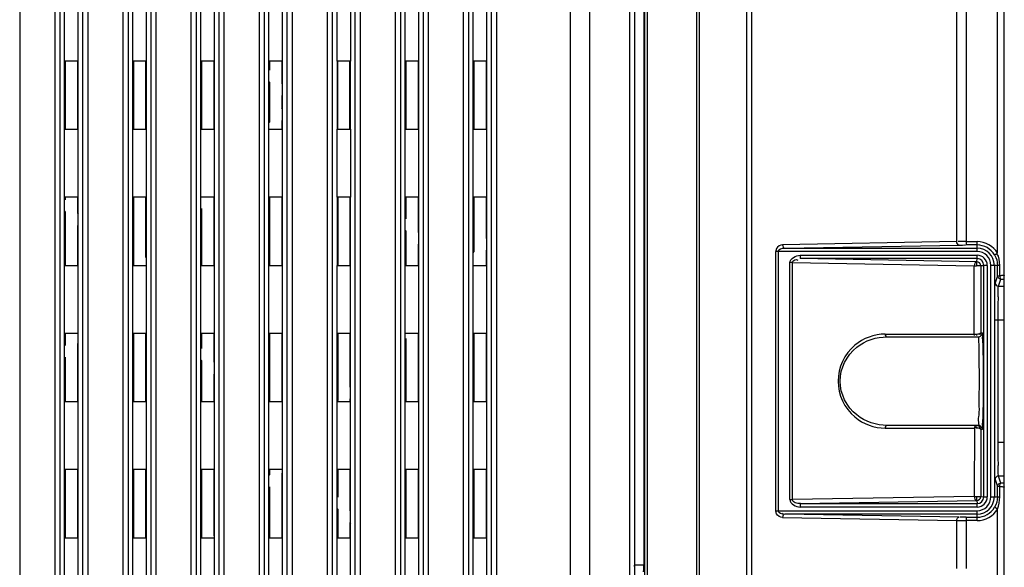
# Model space of a CAD drawing. Units: millimetres. Extents: x 612 to 10116, y 429 to 3789.
# Drawn here: x 2151 to 2296, y 2491 to 2571 of the extents above; entities that cross this region are included whole.
import ezdxf

# ---------------------------------------------------------------- set-up
doc = ezdxf.new("R2010")
doc.units = ezdxf.units.MM
doc.header["$LTSCALE"] = 326.7
for name, color, linetype in [('HOUGAI-01_MIDXF_CONTINUOUS_LINE', 7, 'CONTINUOUS'), ('JIANNIU-34P_DXF_CONTINUOUS_LINE', 7, 'CONTINUOUS'), ('M3X6组_9_DXF_CONTINUOUS_LINE', 7, 'CONTINUOUS'), ('MOZI-TISHOU_DXF_CONTINUOUS_LINE', 7, 'CONTINUOUS'), ('XIANGTI-01_3DXF_CONTINUOUS_LINE', 7, 'CONTINUOUS')]:
    doc.layers.add(name, color=color, linetype=linetype)

msp = doc.modelspace()

# ---------------------------------------------------------------- linework, layer by layer
at = {"layer": 'HOUGAI-01_MIDXF_CONTINUOUS_LINE', "color": 7, "linetype": 'Continuous'}
for p, q in [((2232.165357, 2423.755472), (2232.165357, 2862.000148)), ((2234.973554, 2861.128949), (2234.973554, 2424.626671)), ((2240.910911, 2424.770613), (2240.910911, 2860.985007)), ((2241.559734, 2860.924835), (2241.559734, 2424.830785)), ((2241.626718, 2490.87781), (2241.626718, 2794.87781)), ((2151.28574, 2613.978313), (2151.28574, 2412.0003)), ((2156.485455, 2412.0003), (2156.485455, 2613.978312)), ((2157.199668, 2613.978312), (2157.199668, 2412.99273)), ((2157.885598, 2412.985312), (2157.885598, 2613.978312)), ((2159.885598, 2412.985312), (2159.885598, 2613.978312)), ((2160.571528, 2412.99273), (2160.571528, 2613.978312)), ((2161.28574, 2613.978312), (2161.28574, 2412.0003)), ((2166.485455, 2412.0003), (2166.485455, 2613.978312)), ((2167.199668, 2613.978312), (2167.199668, 2412.99273)), ((2167.885598, 2412.985312), (2167.885598, 2613.978312)), ((2169.885598, 2412.985312), (2169.885598, 2613.978312)), ((2170.571528, 2412.99273), (2170.571528, 2613.978312)), ((2171.28574, 2613.978313), (2171.28574, 2412.0003)), ((2176.485455, 2412.0003), (2176.485455, 2613.978312)), ((2177.199668, 2613.978312), (2177.199668, 2412.99273)), ((2180.571528, 2412.99273), (2180.571528, 2613.978312)), ((2181.28574, 2613.978313), (2181.28574, 2412.0003)), ((2186.485455, 2412.0003), (2186.485455, 2613.978312)), ((2187.199668, 2613.978312), (2187.199668, 2412.99273)), ((2187.885598, 2412.985312), (2187.885598, 2613.978312)), ((2189.885598, 2412.985312), (2189.885598, 2613.978312)), ((2190.571528, 2412.99273), (2190.571528, 2613.978312)), ((2191.28574, 2613.978313), (2191.28574, 2412.0003)), ((2196.485455, 2412.0003), (2196.485455, 2613.978312)), ((2197.199668, 2613.978312), (2197.199668, 2412.99273)), ((2200.571528, 2412.99273), (2200.571528, 2613.978312)), ((2201.28574, 2613.978313), (2201.28574, 2412.0003)), ((2206.485455, 2412.0003), (2206.485455, 2613.978312)), ((2207.199668, 2613.978312), (2207.199668, 2412.99273)), ((2207.885598, 2412.985312), (2207.885598, 2613.978312)), ((2209.885598, 2412.985312), (2209.885598, 2613.978312)), ((2210.571528, 2412.99273), (2210.571528, 2613.978312)), ((2211.28574, 2613.978313), (2211.28574, 2412.0003)), ((2216.485455, 2412.0003), (2216.485455, 2613.978312)), ((2217.199668, 2613.978312), (2217.199668, 2412.99273)), ((2217.885598, 2412.985312), (2217.885598, 2613.978312)), ((2219.885598, 2412.985312), (2219.885598, 2613.978312)), ((2220.571528, 2412.99273), (2220.571528, 2613.978312)), ((2221.28574, 2613.978313), (2221.28574, 2412.0003)), ((2177.885598, 2412.985312), (2177.885598, 2584.87781)), ((2179.885598, 2412.985312), (2179.885598, 2574.87781)), ((2197.92144, 2564.87781), (2197.92144, 2574.87781)), ((2199.849755, 2574.87781), (2199.849755, 2564.87781)), ((2159.885598, 2564.87781), (2157.885598, 2564.87781)), ((2157.985598, 2564.87781), (2157.985598, 2554.87781)), ((2159.785598, 2564.87781), (2159.785598, 2554.87781)), ((2169.885598, 2564.87781), (2167.885598, 2564.87781)), ((2167.985598, 2564.87781), (2167.985598, 2554.87781)), ((2169.785598, 2564.87781), (2169.785598, 2554.87781)), ((2179.885598, 2564.87781), (2177.885598, 2564.87781)), ((2177.985598, 2564.87781), (2177.985598, 2554.87781)), ((2179.785598, 2564.87781), (2179.785598, 2554.87781)), ((2189.885598, 2564.87781), (2187.885598, 2564.87781)), ((2187.985598, 2564.87781), (2187.985598, 2563.553585)), ((2189.785598, 2564.87781), (2189.785598, 2561.589338)), ((2197.913502, 2564.87781), (2197.906526, 2554.87781)), ((2199.849755, 2564.87781), (2197.92144, 2564.87781)), ((2197.985598, 2554.87781), (2197.985598, 2564.87781)), ((2199.785598, 2554.87781), (2199.785598, 2564.87781)), ((2199.864669, 2554.87781), (2199.857693, 2564.87781)), ((2209.885598, 2564.87781), (2207.885598, 2564.87781)), ((2207.985598, 2564.87781), (2207.985598, 2554.87781)), ((2209.785598, 2564.87781), (2209.785598, 2554.87781)), ((2219.885598, 2564.87781), (2217.885598, 2564.87781)), ((2217.985598, 2564.87781), (2217.985598, 2554.87781)), ((2219.785598, 2564.87781), (2219.785598, 2554.87781)), ((2187.885598, 2563.66271), (2187.985598, 2563.553585)), ((2187.885598, 2561.886538), (2187.985598, 2561.777413)), ((2187.985598, 2561.777413), (2187.985598, 2555.915368)), ((2189.785598, 2561.589338), (2189.885598, 2561.480213)), ((2189.785598, 2559.813166), (2189.785598, 2557.879724)), ((2189.785598, 2559.813166), (2189.885598, 2559.704041)), ((2189.785598, 2557.879724), (2189.885598, 2557.988854)), ((2187.885598, 2555.806237), (2187.985598, 2555.915368)), ((2189.785598, 2556.103499), (2189.885598, 2556.21263)), ((2189.785598, 2556.103499), (2189.785598, 2554.87781)), ((2157.885598, 2554.87781), (2159.885598, 2554.87781)), ((2167.885598, 2554.87781), (2169.885598, 2554.87781)), ((2177.885598, 2554.87781), (2179.885598, 2554.87781)), ((2187.885598, 2554.87781), (2189.885598, 2554.87781)), ((2197.885598, 2544.87781), (2197.92144, 2554.87781)), ((2197.92144, 2554.87781), (2199.849755, 2554.87781)), ((2199.849755, 2554.87781), (2199.885598, 2544.87781)), ((2207.885598, 2554.87781), (2209.885598, 2554.87781)), ((2217.885598, 2554.87781), (2219.885598, 2554.87781)), ((2159.885598, 2544.87781), (2157.885598, 2544.87781)), ((2157.887173, 2544.87781), (2157.885598, 2544.87781)), ((2157.885598, 2544.595159), (2157.985598, 2544.486034)), ((2157.985598, 2544.87781), (2157.985598, 2544.486034)), ((2159.785598, 2544.87781), (2159.785598, 2542.521787)), ((2169.885598, 2544.87781), (2167.885598, 2544.87781)), ((2167.985598, 2544.87781), (2167.985598, 2534.87781)), ((2169.785598, 2544.87781), (2169.785598, 2536.053554)), ((2179.885598, 2544.87781), (2177.885598, 2544.87781)), ((2179.785598, 2544.87781), (2179.785598, 2534.87781)), ((2189.885598, 2544.87781), (2187.885598, 2544.87781)), ((2187.985598, 2544.87781), (2187.985598, 2534.87781)), ((2189.785598, 2544.87781), (2189.785598, 2534.87781)), ((2197.892574, 2544.87781), (2197.885598, 2534.87781)), ((2199.885598, 2544.87781), (2197.885598, 2544.87781)), ((2197.985598, 2544.87781), (2197.985598, 2534.87781)), ((2199.785598, 2544.87781), (2199.785598, 2534.87781)), ((2199.885598, 2534.87781), (2199.878621, 2544.87781)), ((2209.885598, 2544.87781), (2207.885598, 2544.87781)), ((2207.985598, 2544.87781), (2207.985598, 2541.728617)), ((2209.785598, 2544.87781), (2209.785598, 2539.764369)), ((2219.885598, 2544.87781), (2217.885598, 2544.87781)), ((2217.985598, 2544.87781), (2217.985598, 2536.84807)), ((2219.785598, 2544.87781), (2219.785598, 2538.812425)), ((2157.885598, 2542.818988), (2157.985598, 2542.709863)), ((2157.985598, 2542.709863), (2157.985598, 2534.87781)), ((2159.785598, 2542.521787), (2159.885598, 2542.412663)), ((2177.985598, 2543.226059), (2177.885598, 2543.116928)), ((2177.985598, 2543.226059), (2177.985598, 2534.87781)), ((2159.785598, 2540.745616), (2159.785598, 2534.87781)), ((2159.785598, 2540.745616), (2159.885598, 2540.636491)), ((2207.885598, 2541.837741), (2207.985598, 2541.728617)), ((2207.885598, 2540.06157), (2207.985598, 2539.952445)), ((2207.985598, 2539.952445), (2207.985598, 2534.87781)), ((2209.785598, 2539.764369), (2209.885598, 2539.655245)), ((2209.785598, 2537.988198), (2209.785598, 2534.87781)), ((2209.785598, 2537.988198), (2209.885598, 2537.879073)), ((2219.785598, 2538.812425), (2219.885598, 2538.921556)), ((2217.885598, 2536.738939), (2217.985598, 2536.84807)), ((2219.785598, 2537.036201), (2219.885598, 2537.145332)), ((2219.785598, 2537.036201), (2219.785598, 2534.87781)), ((2157.885598, 2534.87781), (2159.885598, 2534.87781)), ((2167.885598, 2534.87781), (2169.885598, 2534.87781)), ((2169.785598, 2536.053554), (2169.885598, 2536.162684)), ((2177.885598, 2534.87781), (2179.885598, 2534.87781)), ((2187.885598, 2534.87781), (2189.885598, 2534.87781)), ((2197.885598, 2412.985312), (2197.885598, 2534.87781)), ((2197.885598, 2534.87781), (2199.885598, 2534.87781)), ((2199.885598, 2412.985312), (2199.885598, 2534.87781)), ((2207.885598, 2534.87781), (2209.885598, 2534.87781)), ((2217.885598, 2534.87781), (2219.885598, 2534.87781)), ((2159.885598, 2524.87781), (2157.885598, 2524.87781)), ((2157.985598, 2524.87781), (2157.985598, 2523.176113)), ((2169.885598, 2524.87781), (2167.885598, 2524.87781)), ((2167.985598, 2524.87781), (2167.985598, 2514.87781)), ((2169.785598, 2524.87781), (2169.785598, 2514.87781)), ((2179.885598, 2524.87781), (2177.885598, 2524.87781)), ((2177.985598, 2524.87781), (2177.985598, 2522.661066)), ((2179.785598, 2524.87781), (2179.785598, 2520.696819)), ((2189.885598, 2524.87781), (2187.885598, 2524.87781)), ((2187.985598, 2524.87781), (2187.985598, 2514.87781)), ((2189.785598, 2524.87781), (2189.785598, 2514.87781)), ((2199.885598, 2524.87781), (2197.885598, 2524.87781)), ((2197.985598, 2524.87781), (2197.985598, 2515.0219)), ((2199.785598, 2524.87781), (2199.785598, 2516.986255)), ((2209.885598, 2524.87781), (2207.885598, 2524.87781)), ((2209.785598, 2524.87781), (2209.785598, 2514.87781)), ((2219.885598, 2524.87781), (2217.885598, 2524.87781)), ((2217.985598, 2524.87781), (2217.985598, 2514.87781)), ((2219.785598, 2524.87781), (2219.785598, 2514.87781)), ((2159.785598, 2523.364244), (2159.885598, 2523.473375)), ((2159.785598, 2523.364244), (2159.785598, 2514.87781)), ((2207.985598, 2524.15876), (2207.885598, 2524.04963)), ((2207.985598, 2524.15876), (2207.985598, 2514.87781)), ((2157.985598, 2523.176113), (2157.885598, 2523.066982)), ((2177.885598, 2522.770191), (2177.985598, 2522.661066)), ((2157.885598, 2521.290758), (2157.985598, 2521.399889)), ((2157.985598, 2521.399889), (2157.985598, 2514.87781)), ((2177.885598, 2520.99402), (2177.985598, 2520.884895)), ((2177.985598, 2520.884895), (2177.985598, 2514.87781)), ((2179.785598, 2520.696819), (2179.885598, 2520.587694)), ((2179.785598, 2518.920648), (2179.785598, 2514.87781)), ((2179.785598, 2518.920648), (2179.885598, 2518.811523)), ((2199.785598, 2516.986255), (2199.885598, 2517.095386)), ((2157.885598, 2514.87781), (2159.885598, 2514.87781)), ((2167.885598, 2514.87781), (2169.885598, 2514.87781)), ((2177.885598, 2514.87781), (2179.885598, 2514.87781)), ((2187.885598, 2514.87781), (2189.885598, 2514.87781)), ((2197.853563, 2514.87781), (2197.985598, 2515.0219)), ((2197.885598, 2514.87781), (2199.885598, 2514.87781)), ((2199.785598, 2515.210031), (2199.885598, 2515.319162)), ((2199.785598, 2515.210031), (2199.785598, 2514.87781)), ((2199.884022, 2514.87781), (2199.885598, 2514.87781)), ((2207.885598, 2514.87781), (2209.885598, 2514.87781)), ((2217.885598, 2514.87781), (2219.885598, 2514.87781)), ((2159.885598, 2504.87781), (2157.885598, 2504.87781)), ((2157.985598, 2504.87781), (2157.985598, 2494.87781)), ((2159.785598, 2504.87781), (2159.785598, 2494.87781)), ((2169.885598, 2504.87781), (2167.885598, 2504.87781)), ((2167.985598, 2504.87781), (2167.985598, 2494.87781)), ((2169.785598, 2504.87781), (2169.785598, 2494.87781)), ((2179.885598, 2504.87781), (2177.885598, 2504.87781)), ((2177.985598, 2504.87781), (2177.985598, 2494.87781)), ((2179.785598, 2504.87781), (2179.785598, 2495.160085)), ((2189.885598, 2504.87781), (2187.885598, 2504.87781)), ((2187.985598, 2504.87781), (2187.985598, 2504.108815)), ((2199.885598, 2504.87781), (2197.885598, 2504.87781)), ((2197.985598, 2504.87781), (2197.985598, 2500.836098)), ((2199.785598, 2504.87781), (2199.785598, 2498.871851)), ((2209.885598, 2504.87781), (2207.885598, 2504.87781)), ((2207.985598, 2504.87781), (2207.985598, 2494.87781)), ((2209.785598, 2504.87781), (2209.785598, 2494.87781)), ((2219.885598, 2504.87781), (2217.885598, 2504.87781)), ((2217.985598, 2504.87781), (2217.985598, 2494.87781)), ((2219.785598, 2504.87781), (2219.785598, 2494.87781)), ((2187.985598, 2504.108815), (2187.885598, 2503.999684)), ((2189.885598, 2504.406077), (2189.785598, 2504.296946)), ((2189.785598, 2504.296946), (2189.785598, 2494.87781)), ((2187.985598, 2502.33259), (2187.885598, 2502.22346)), ((2187.985598, 2502.33259), (2187.985598, 2494.87781)), ((2197.885598, 2500.945223), (2197.985598, 2500.836098)), ((2197.885598, 2499.169052), (2197.985598, 2499.059927)), ((2197.985598, 2499.059927), (2197.985598, 2494.87781)), ((2199.785598, 2498.871851), (2199.885598, 2498.762726)), ((2199.785598, 2497.09568), (2199.785598, 2494.87781)), ((2199.785598, 2497.09568), (2199.885598, 2496.986555)), ((2157.885598, 2494.87781), (2159.885598, 2494.87781)), ((2167.885598, 2494.87781), (2169.885598, 2494.87781)), ((2177.885598, 2494.87781), (2179.885598, 2494.87781)), ((2179.785598, 2495.160085), (2179.885598, 2495.269216)), ((2187.885598, 2494.87781), (2189.885598, 2494.87781)), ((2197.885598, 2494.87781), (2199.885598, 2494.87781)), ((2207.885598, 2494.87781), (2209.885598, 2494.87781)), ((2217.885598, 2494.87781), (2219.885598, 2494.87781)), ((2241.581512, 2490.87781), (2241.626718, 2490.87781))]:
    msp.add_line(p, q, dxfattribs=at)
msp.add_open_spline([(2241.549054, 2490.687379), (2241.543831, 2490.702347), (2241.528991, 2490.733622), (2241.509309, 2490.761979), (2241.497857, 2490.776558)], degree=3, knots=[0, 0, 0, 0, 0.4609486445, 1, 1, 1, 1], dxfattribs=at)
at = {"layer": 'JIANNIU-34P_DXF_CONTINUOUS_LINE', "color": 7, "linetype": 'Continuous'}
for p, q in [((2157.885598, 2541.92781), (2157.985598, 2541.92781)), ((2157.985598, 2541.28781), (2157.885598, 2541.28781)), ((2157.885598, 2539.52781), (2157.985598, 2539.52781)), ((2159.785598, 2539.52781), (2159.885598, 2539.52781)), ((2167.885598, 2539.52781), (2167.985598, 2539.52781)), ((2169.785598, 2539.52781), (2169.885598, 2539.52781)), ((2177.885598, 2539.52781), (2177.985598, 2539.52781)), ((2179.785598, 2539.52781), (2179.885598, 2539.52781)), ((2187.885598, 2539.52781), (2187.985598, 2539.52781)), ((2189.785598, 2539.52781), (2189.885598, 2539.52781)), ((2157.885598, 2539.02781), (2157.985598, 2539.02781)), ((2157.985598, 2538.42781), (2157.885598, 2538.42781)), ((2159.785598, 2539.02781), (2159.885598, 2539.02781)), ((2159.885598, 2538.42781), (2159.785598, 2538.42781)), ((2167.885598, 2539.02781), (2167.985598, 2539.02781)), ((2167.985598, 2538.42781), (2167.885598, 2538.42781)), ((2169.885598, 2538.42781), (2169.785598, 2538.42781)), ((2177.885598, 2539.02781), (2177.985598, 2539.02781)), ((2177.985598, 2538.42781), (2177.885598, 2538.42781)), ((2179.785598, 2539.02781), (2179.885598, 2539.02781)), ((2179.885598, 2538.42781), (2179.785598, 2538.42781)), ((2187.885598, 2539.02781), (2187.985598, 2539.02781)), ((2187.985598, 2538.42781), (2187.885598, 2538.42781)), ((2189.785598, 2539.02781), (2189.885598, 2539.02781)), ((2189.885598, 2538.42781), (2189.785598, 2538.42781)), ((2157.985598, 2537.07781), (2157.885598, 2537.07781))]:
    msp.add_line(p, q, dxfattribs=at)
at = {"layer": 'M3X6组_9_DXF_CONTINUOUS_LINE', "color": 7, "linetype": 'Continuous'}
for p, q in [((2199.785598, 2519.37781), (2199.885598, 2519.37781)), ((2199.785598, 2518.37781), (2199.885598, 2518.37781)), ((2199.785598, 2517.97781), (2199.885598, 2517.87781)), ((2199.785598, 2517.77781), (2199.885598, 2517.87781)), ((2199.785598, 2517.87781), (2199.885598, 2517.87781)), ((2199.785598, 2517.37781), (2199.885598, 2517.37781))]:
    msp.add_line(p, q, dxfattribs=at)
for radius, start, end in [(2.6, 90, 92.21277227), (2.8, 89.99998947, 92.05123266), (3, 90, 91.91164143), (1.5039, 90.00000122, 93.81278966), (2.8, 267.94882666, 269.99998947)]:
    msp.add_arc((2199.885598, 2517.87781), radius, start, end, dxfattribs=at)
at = {"layer": 'MOZI-TISHOU_DXF_CONTINUOUS_LINE', "color": 7, "linetype": 'Continuous'}
for p, q in [((2197.985598, 2524.310568), (2197.885598, 2524.346181)), ((2197.985598, 2524.307661), (2197.885598, 2524.343274)), ((2197.885598, 2523.673852), (2197.985598, 2523.638239)), ((2199.885598, 2523.633927), (2199.785598, 2523.66954)), ((2199.885598, 2523.631019), (2199.785598, 2523.666632)), ((2159.885598, 2523.137816), (2159.785598, 2523.137816)), ((2159.885598, 2523.135077), (2159.785598, 2523.135077)), ((2159.785598, 2522.924869), (2159.885598, 2522.924869)), ((2159.885598, 2522.427608), (2159.785598, 2522.427608)), ((2167.985598, 2523.137816), (2167.885598, 2523.137816)), ((2167.985598, 2523.135077), (2167.885598, 2523.135077)), ((2167.885598, 2522.924869), (2167.985598, 2522.924869)), ((2167.985598, 2522.427608), (2167.885598, 2522.427608)), ((2169.885598, 2523.137816), (2169.785598, 2523.137816)), ((2169.885598, 2523.135077), (2169.785598, 2523.135077)), ((2169.785598, 2522.924869), (2169.885598, 2522.924869)), ((2169.885598, 2522.427608), (2169.785598, 2522.427608)), ((2177.985598, 2523.137816), (2177.885598, 2523.137816)), ((2177.985598, 2523.135077), (2177.885598, 2523.135077)), ((2177.885598, 2522.924869), (2177.985598, 2522.924869)), ((2179.885598, 2523.137816), (2179.785598, 2523.137816)), ((2179.885598, 2523.135077), (2179.785598, 2523.135077)), ((2179.785598, 2522.924869), (2179.885598, 2522.924869)), ((2179.885598, 2522.427608), (2179.785598, 2522.427608)), ((2187.985598, 2523.137816), (2187.885598, 2523.137816)), ((2187.985598, 2523.135077), (2187.885598, 2523.135077)), ((2187.885598, 2522.924869), (2187.985598, 2522.924869)), ((2187.985598, 2522.427608), (2187.885598, 2522.427608)), ((2197.885598, 2523.145999), (2197.985598, 2523.110386)), ((2199.785598, 2522.99721), (2199.885598, 2522.961597)), ((2199.785598, 2522.469357), (2199.885598, 2522.433745)), ((2189.787535, 2519.379186), (2189.886872, 2519.381938)), ((2189.787595, 2519.410769), (2189.886939, 2519.419033)), ((2189.886895, 2516.373677), (2189.787553, 2516.376429)), ((2189.886929, 2516.336586), (2189.787586, 2516.344846))]:
    msp.add_line(p, q, dxfattribs=at)
for centre, radius, start, end in [((2188.938092, 2552.587798), 29.661985, 271.63997858, 271.83320042), ((2188.152613, 2565.854373), 43.433124, 272.15854291, 272.2930309)]:
    msp.add_arc(centre, radius, start, end, dxfattribs=at)
at = {"layer": 'XIANGTI-01_3DXF_CONTINUOUS_LINE', "color": 7, "linetype": 'Continuous'}
for p, q in [((2258.061381, 1927.129648), (2258.061381, 2858.626032)), ((2258.768487, 2858.626001), (2258.768487, 1927.129616)), ((2250.753196, 2429.718946), (2250.753196, 2856.036763)), ((2251.068346, 2856.036621), (2251.068346, 2429.718999)), ((2242.937979, 2855.425977), (2242.937979, 2490.87781)), ((2243.103973, 2430.495634), (2243.103973, 2855.259986)), ((2243.428669, 2855.239007), (2243.428669, 2430.516613)), ((2295.885598, 1935.624145), (2295.885598, 2850.131475)), ((2294.885598, 2536.663731), (2294.885598, 2749.091889)), ((2288.8897, 2538.361488), (2288.8897, 2716.87782)), ((2290.304024, 2716.877822), (2290.304025, 2537.869235)), ((2288.8897, 2538.361488), (2263.311699, 2537.915022)), ((2263.665252, 2537.415098), (2289.243365, 2537.861566)), ((2290.304024, 2538.369159), (2291.885598, 2538.369159)), ((2291.885598, 2537.869235), (2290.304025, 2537.869235)), ((2291.885598, 2536.915175), (2291.885598, 2538.369159)), ((2291.885598, 2536.915175), (2262.329151, 2536.915175)), ((2262.329151, 2498.840445), (2262.329151, 2536.915175)), ((2262.682704, 2536.915175), (2262.682704, 2498.840445)), ((2263.665252, 2537.415098), (2291.885598, 2537.415098)), ((2265.926248, 2536.369159), (2291.885598, 2536.369159)), ((2265.926248, 2536.369159), (2265.926248, 2535.869235)), ((2291.885598, 2535.869235), (2291.885598, 2536.369159)), ((2294.45603, 2536.408006), (2294.885598, 2536.663731)), ((2264.743365, 2535.282568), (2264.389811, 2535.282568)), ((2264.389811, 2500.473052), (2264.389811, 2535.282568)), ((2264.743365, 2535.282568), (2291.462509, 2534.815882)), ((2264.743365, 2535.282568), (2264.743365, 2500.473052)), ((2291.885598, 2535.869235), (2265.926249, 2535.869235)), ((2291.861702, 2535.416687), (2265.926249, 2535.869235)), ((2291.861702, 2535.416687), (2291.885598, 2535.869235)), ((2292.424608, 2534.847358), (2292.877022, 2534.87781)), ((2292.424608, 2534.847358), (2292.424608, 2524.978262)), ((2293.376946, 2534.87781), (2292.877022, 2534.87781)), ((2292.877022, 2500.87781), (2292.877022, 2534.87781)), ((2293.376946, 2534.87781), (2293.376946, 2500.87781)), ((2295.214131, 2534.87781), (2293.922962, 2534.87781)), ((2293.922962, 2500.87781), (2293.922962, 2534.87781)), ((2294.422886, 2534.87781), (2294.422886, 2500.87781)), ((2294.878476, 2533.356656), (2294.878476, 2534.87781)), ((2295.214131, 2533.35668), (2295.214131, 2534.877832)), ((2291.455929, 2534.815882), (2291.804026, 2534.816556)), ((2291.462509, 2524.77781), (2291.462509, 2534.815882)), ((2292.424601, 2534.816905), (2291.804026, 2534.816556)), ((2294.878476, 2533.356656), (2294.531628, 2532.315266)), ((2294.878476, 2533.356656), (2295.214131, 2533.356656)), ((2295.031548, 2531.81594), (2295.3784, 2532.857341)), ((2295.031548, 2531.81594), (2295.885598, 2531.81594)), ((2295.885598, 2526.822793), (2294.440646, 2526.822793)), ((2294.94057, 2526.822793), (2294.94057, 2508.932827)), ((2278.379761, 2524.77781), (2291.781627, 2524.778056)), ((2291.517654, 2524.57781), (2291.479761, 2524.77781)), ((2292.424608, 2524.978262), (2292.64971, 2524.978262)), ((2278.662603, 2524.37781), (2292.049863, 2524.37781)), ((2292.049863, 2524.37781), (2292.293683, 2524.429601)), ((2278.379761, 2510.980081), (2291.50216, 2510.982352)), ((2292.049863, 2511.37781), (2278.662603, 2511.37781)), ((2291.50216, 2510.982352), (2291.502113, 2510.780641)), ((2291.823516, 2511.199583), (2291.825006, 2510.952874)), ((2292.310826, 2511.318067), (2292.049863, 2511.37781)), ((2292.649698, 2510.777212), (2292.424611, 2510.777212)), ((2292.424611, 2510.777212), (2292.424611, 2500.908261)), ((2294.94057, 2508.932827), (2295.885598, 2508.932827)), ((2294.531627, 2503.440356), (2294.878476, 2502.398964)), ((2295.885598, 2503.93968), (2295.031548, 2503.93968)), ((2295.3784, 2502.898278), (2295.031548, 2503.93968)), ((2294.878476, 2500.87781), (2294.878476, 2502.398964)), ((2295.214133, 2502.398963), (2294.878476, 2502.398963)), ((2295.149323, 2502.842563), (2295.3784, 2502.898278)), ((2295.214133, 2500.877815), (2295.214133, 2502.398968)), ((2295.560144, 2502.894244), (2295.3784, 2502.898278)), ((2264.389811, 2500.473052), (2264.743365, 2500.473052)), ((2291.462492, 2500.939738), (2264.743365, 2500.473052)), ((2265.926249, 2499.886385), (2291.862161, 2500.338911)), ((2291.45591, 2500.939738), (2291.804018, 2500.939064)), ((2291.804018, 2500.939064), (2292.424601, 2500.938715)), ((2291.862161, 2500.338911), (2291.885598, 2499.886385)), ((2292.424611, 2500.908261), (2292.877022, 2500.87781)), ((2292.877022, 2500.87781), (2293.376946, 2500.87781)), ((2293.922962, 2500.87781), (2295.214133, 2500.87781)), ((2262.329151, 2498.840445), (2291.885598, 2498.840445)), ((2265.926248, 2499.886385), (2265.926248, 2499.386461)), ((2291.885598, 2499.386461), (2265.926248, 2499.386461)), ((2265.926249, 2499.886385), (2291.885598, 2499.886385)), ((2291.885598, 2499.386461), (2291.885598, 2499.886385)), ((2291.885598, 2497.386461), (2291.885598, 2498.840445)), ((2294.885598, 2499.091889), (2294.45603, 2499.347613)), ((2294.885598, 2286.663731), (2294.885598, 2499.091889)), ((2263.311699, 2497.840598), (2288.889698, 2497.394132)), ((2291.885598, 2498.340522), (2263.665252, 2498.340522)), ((2289.243365, 2497.894054), (2263.665252, 2498.340522)), ((2288.889698, 2490.3778), (2288.889698, 2497.394132)), ((2290.304025, 2497.886385), (2290.304024, 2490.377805)), ((2291.885598, 2497.386461), (2290.304024, 2497.386461)), ((2290.304025, 2497.886385), (2291.885598, 2497.886385)), ((2241.724306, 2490.87781), (2242.937979, 2490.87781))]:
    msp.add_line(p, q, dxfattribs=at)
for points in [[(2295.3784, 2532.857341), (2295.560148, 2532.861375), (2295.730197, 2532.866623), (2295.885598, 2532.872996)], [(2291.781629, 2524.778057), (2291.792596, 2524.70736), (2291.793342, 2524.635053), (2291.790976, 2524.56265)], [(2291.609786, 2511.128345), (2291.550575, 2511.097364), (2291.498494, 2511.054448), (2291.501339, 2510.986894)], [(2291.537426, 2510.986851), (2291.555911, 2511.120311), (2291.605348, 2511.237966), (2291.681155, 2511.326142)], [(2291.609786, 2511.128345), (2291.679517, 2511.075474), (2291.751889, 2511.018261), (2291.825, 2510.956814)], [(2294.878476, 2502.398963), (2294.88027, 2502.440767), (2294.88537, 2502.48115), (2294.893463, 2502.519865)], [(2294.893463, 2502.519865), (2294.985748, 2502.70766), (2295.149323, 2502.842563)], [(2295.885598, 2502.882625), (2295.730198, 2502.888996), (2295.560144, 2502.894244)]]:
    msp.add_lwpolyline(points, dxfattribs=at)
for centre, radius, start, end in [((2291.885598, 2534.87781), 3.491349, 30.76564027, 89.99999994), ((2291.885598, 2534.87781), 2.991425, 30.76564027, 90), ((2291.885598, 2534.87781), 2.537288, 0, 90), ((2291.885598, 2534.87781), 2.037365, 0, 90), ((2291.885598, 2534.87781), 1.491349, 0.00000005, 89.99999995), ((2291.885598, 2534.87781), 0.991425, 0, 89.9999999), ((2445.447232, 2527.629575), 150.503366, 178.99688613, 179.60251796), ((2536.704273, 2526.844477), 241.763705, 179.56649541, 180.00513905), ((2536.623741, 2508.91233), 241.683173, 179.99514082, 180.43387697), ((2445.832127, 2508.129682), 150.888266, 180.39776327, 181.00193554), ((2291.885598, 2500.87781), 2.537288, 270, 0), ((2291.885598, 2500.87781), 2.037365, 270, 0), ((2291.885598, 2500.87781), 1.491349, 269.99999999, 359.99999995), ((2291.885598, 2500.87781), 0.991425, 270, 359.9999999), ((2291.885598, 2500.87781), 2.991425, 270, 329.23435973), ((2291.885598, 2500.87781), 3.491349, 270, 329.23435973)]:
    msp.add_arc(centre, radius, start, end, dxfattribs=at)
msp.add_ellipse((2242.903058, 2490.87781), major_axis=(0, 1), ratio=0.0349207695, start_param=-3.1415926536, end_param=-1.5707963268, dxfattribs=at)
for points, knots in [([(2263.311699, 2537.915022), (2262.965361, 2537.903022), (2262.446132, 2537.562335), (2262.333784, 2537.064778), (2262.329151, 2536.915175)], [0, 0, 0, 0, 0.6983702578, 1, 1, 1, 1]), ([(2263.311699, 2537.915022), (2263.312765, 2537.79279), (2263.36158, 2537.566291), (2263.568762, 2537.416782), (2263.665252, 2537.415098)], [0, 0, 0, 0, 0.5588184068, 1, 1, 1, 1]), ([(2289.243365, 2537.861566), (2289.147149, 2537.863245), (2288.964138, 2538.035927), (2288.890847, 2538.242845), (2288.889811, 2538.36149)], [0, 0, 0, 0, 0.4478347484, 1, 1, 1, 1]), ([(2290.304024, 2538.369159), (2290.181638, 2538.369159), (2289.785305, 2538.366724), (2289.388268, 2538.377842), (2289.114737, 2538.360869)], [0, 0, 0, 0, 0.3087093431, 1, 1, 1, 1]), ([(2291.861545, 2535.415626), (2291.867179, 2535.359201), (2291.774047, 2535.183821), (2291.785911, 2534.993045), (2291.796153, 2534.864489)], [0, 0, 0, 0, 0.3054120524, 1, 1, 1, 1]), ([(2295.885597, 2533.430899), (2295.885611, 2533.399909), (2295.71662, 2533.403263), (2295.640484, 2533.379347), (2295.561315, 2533.373452)], [0, 0, 0, 0, 0.2807641653, 1, 1, 1, 1]), ([(2294.926888, 2533.172762), (2294.912019, 2533.201911), (2294.888107, 2533.261594), (2294.878504, 2533.325556), (2294.878476, 2533.356656)], [0, 0, 0, 0, 0.5127076433, 1, 1, 1, 1]), ([(2295.138025, 2532.938614), (2295.093613, 2532.968085), (2295.012802, 2533.038351), (2294.950801, 2533.125887), (2294.926888, 2533.172762)], [0, 0, 0, 0, 0.5032028301, 1, 1, 1, 1]), ([(2295.3784, 2532.857341), (2295.33706, 2532.857379), (2295.251412, 2532.874411), (2295.174794, 2532.914215), (2295.138025, 2532.938614)], [0, 0, 0, 0, 0.4836867516, 1, 1, 1, 1]), ([(2295.214025, 2533.364469), (2295.2152, 2533.246993), (2295.23208, 2533.085447), (2295.314004, 2532.867017), (2295.378392, 2532.857341)], [0, 0, 0, 0, 0.6434101471, 1, 1, 1, 1]), ([(2295.561315, 2533.373452), (2295.507285, 2533.369429), (2295.3916, 2533.3626), (2295.275799, 2533.358338), (2295.214131, 2533.356651)], [0, 0, 0, 0, 0.4675868509, 1, 1, 1, 1]), ([(2294.966932, 2530.264399), (2294.970696, 2530.470859), (2295.006714, 2530.982541), (2294.924791, 2531.523626), (2295.031548, 2531.81594)], [0, 0, 0, 0, 0.3988741172, 1, 1, 1, 1]), ([(2278.379761, 2524.77781), (2276.797582, 2524.777805), (2273.163005, 2523.486025), (2270.553766, 2517.878242), (2273.162348, 2512.268618), (2276.797805, 2510.980099), (2278.379761, 2510.980081)], [0, 0, 0, 0, 0.2248994255, 0.5000146153, 0.7751323979, 1, 1, 1, 1]), ([(2278.379761, 2524.77781), (2278.379761, 2524.679568), (2278.417148, 2524.496861), (2278.585341, 2524.37781), (2278.662603, 2524.37781)], [0, 0, 0, 0, 0.5597675172, 1, 1, 1, 1]), ([(2291.781627, 2524.778056), (2291.875494, 2524.777313), (2292.051178, 2524.794656), (2292.22302, 2524.838432), (2292.298258, 2524.870669)], [0, 0, 0, 0, 0.5341923072, 1, 1, 1, 1]), ([(2292.298258, 2524.870669), (2292.330345, 2524.884418), (2292.380474, 2524.907953), (2292.423528, 2524.956394), (2292.424601, 2524.97838)], [0, 0, 0, 0, 0.6132775642, 1, 1, 1, 1]), ([(2292.306995, 2524.668986), (2292.341611, 2524.715849), (2292.398239, 2524.813211), (2292.424272, 2524.924602), (2292.424611, 2524.97781)], [0, 0, 0, 0, 0.5226584489, 1, 1, 1, 1]), ([(2292.563338, 2524.670338), (2292.591262, 2524.718231), (2292.633266, 2524.81837), (2292.649775, 2524.925901), (2292.649771, 2524.97781)], [0, 0, 0, 0, 0.5164422331, 1, 1, 1, 1]), ([(2292.64971, 2524.978262), (2292.793142, 2524.978023), (2292.542208, 2524.079345), (2292.720902, 2523.727312), (2292.729455, 2523.315789)], [0, 0, 0, 0, 0.2584155898, 1, 1, 1, 1]), ([(2278.662603, 2511.37781), (2277.095375, 2511.377827), (2273.560307, 2512.501146), (2270.790033, 2517.877432), (2273.559861, 2523.254342), (2277.095323, 2524.377806), (2278.662603, 2524.37781)], [0, 0, 0, 0, 0.2294585698, 0.4999743278, 0.7705338038, 1, 1, 1, 1]), ([(2292.092129, 2523.980911), (2292.141702, 2523.033064), (2292.157705, 2520.630667), (2292.200631, 2517.483466), (2292.129123, 2514.804037), (2292.219456, 2513.001107), (2291.965493, 2512.193511), (2292.183495, 2511.378315), (2292.049863, 2511.37781)], [0, 0, 0, 0, 0.22586093, 0.5728785887, 0.7415054036, 0.8789526431, 0.9682003889, 1, 1, 1, 1]), ([(2292.049863, 2524.37781), (2292.084433, 2524.377758), (2292.049843, 2524.166003), (2292.086973, 2524.079498), (2292.092129, 2523.980911)], [0, 0, 0, 0, 0.2593552952, 1, 1, 1, 1]), ([(2292.29287, 2524.431448), (2292.348585, 2524.45599), (2292.4545, 2524.520756), (2292.532614, 2524.617644), (2292.563338, 2524.670338)], [0, 0, 0, 0, 0.4995262888, 1, 1, 1, 1]), ([(2292.729455, 2523.315789), (2292.746342, 2522.503246), (2292.785617, 2518.878165), (2292.787897, 2515.252191), (2292.729465, 2512.440239)], [0, 0, 0, 0, 0.2241809399, 1, 1, 1, 1]), ([(2292.729465, 2512.440239), (2292.720911, 2512.028575), (2292.542159, 2511.675914), (2292.793174, 2510.777809), (2292.649698, 2510.777212)], [0, 0, 0, 0, 0.7415898992, 1, 1, 1, 1]), ([(2278.662603, 2511.37781), (2278.585341, 2511.37781), (2278.417148, 2511.258759), (2278.379761, 2511.076052), (2278.379761, 2510.97781)], [0, 0, 0, 0, 0.4402324828, 1, 1, 1, 1]), ([(2292.106398, 2510.944136), (2292.06079, 2510.952466), (2291.96703, 2510.963408), (2291.872512, 2510.961659), (2291.825, 2510.956814)], [0, 0, 0, 0, 0.4925828009, 1, 1, 1, 1]), ([(2292.424615, 2510.77781), (2292.42396, 2510.878181), (2292.3386, 2511.084929), (2292.183778, 2511.234735), (2292.090276, 2511.292569)], [0, 0, 0, 0, 0.4772495098, 1, 1, 1, 1]), ([(2292.424601, 2510.777064), (2292.422381, 2510.821608), (2292.291444, 2510.900216), (2292.183578, 2510.930039), (2292.106398, 2510.944136)], [0, 0, 0, 0, 0.3624264556, 1, 1, 1, 1]), ([(2292.649771, 2510.77781), (2292.649777, 2510.885837), (2292.585896, 2511.110237), (2292.411819, 2511.267906), (2292.309999, 2511.316328)], [0, 0, 0, 0, 0.4893090542, 1, 1, 1, 1]), ([(2294.788462, 2503.874905), (2294.710199, 2503.832213), (2294.580072, 2503.701758), (2294.531701, 2503.525444), (2294.531624, 2503.440365)], [0, 0, 0, 0, 0.5116801126, 1, 1, 1, 1]), ([(2295.031548, 2503.93968), (2294.990687, 2503.939642), (2294.90608, 2503.927273), (2294.826754, 2503.895793), (2294.788462, 2503.874905)], [0, 0, 0, 0, 0.4836747433, 1, 1, 1, 1]), ([(2295.031547, 2503.93968), (2295.015221, 2503.984316), (2295.014647, 2504.140914), (2295.000797, 2504.291323), (2294.996415, 2504.396517)], [0, 0, 0, 0, 0.3110226627, 1, 1, 1, 1]), ([(2295.214128, 2502.398963), (2295.329788, 2502.3958), (2295.524545, 2502.386673), (2295.719265, 2502.36969), (2295.797439, 2502.356088)], [0, 0, 0, 0, 0.5931953507, 1, 1, 1, 1]), ([(2295.214132, 2502.398963), (2295.216018, 2502.514973), (2295.232944, 2502.674523), (2295.315084, 2502.888765), (2295.378398, 2502.898277)], [0, 0, 0, 0, 0.6444069066, 1, 1, 1, 1]), ([(2295.797439, 2502.356088), (2295.819467, 2502.352255), (2295.844308, 2502.346473), (2295.885596, 2502.334025), (2295.885598, 2502.324716)], [0, 0, 0, 0, 0.7060344036, 1, 1, 1, 1]), ([(2291.783328, 2500.940031), (2291.774161, 2500.805993), (2291.82192, 2500.649417), (2291.794871, 2500.35351), (2291.862091, 2500.340107)], [0, 0, 0, 0, 0.6621718912, 1, 1, 1, 1]), ([(2263.311699, 2497.840598), (2262.965791, 2497.8543), (2262.455545, 2498.200122), (2262.336581, 2498.692216), (2262.329151, 2498.840445)], [0, 0, 0, 0, 0.6999254033, 1, 1, 1, 1]), ([(2263.665252, 2498.340522), (2263.568756, 2498.338838), (2263.361577, 2498.189321), (2263.312765, 2497.962825), (2263.311699, 2497.840598)], [0, 0, 0, 0, 0.4412061399, 1, 1, 1, 1]), ([(2288.889811, 2497.39413), (2288.890847, 2497.512775), (2288.964138, 2497.719693), (2289.147149, 2497.892375), (2289.243365, 2497.894054)], [0, 0, 0, 0, 0.5521652514, 1, 1, 1, 1]), ([(2290.304025, 2497.886385), (2290.049679, 2497.886385), (2289.752526, 2497.887492), (2289.454904, 2497.891128), (2289.412036, 2497.894675)], [0, 0, 0, 0, 0.8553473046, 1, 1, 1, 1])]:
    msp.add_open_spline(points, degree=3, knots=knots, dxfattribs=at)
for points in [[(2289.243365, 2537.861566), (2289.565503, 2537.867189), (2289.887747, 2537.870377), (2290.209913, 2537.866714)], [(2262.682719, 2536.915175), (2262.682751, 2537.282645), (2263.297802, 2537.411882), (2263.665258, 2537.415098)], [(2264.389811, 2535.282568), (2264.428377, 2535.908661), (2265.299251, 2536.35033), (2265.926248, 2536.369159)], [(2294.45603, 2536.408007), (2294.726702, 2535.953329), (2294.878472, 2535.406956), (2294.878476, 2534.87781)], [(2295.214131, 2534.877832), (2295.214128, 2535.459896), (2295.175412, 2536.13693), (2294.787831, 2536.571188)], [(2264.743365, 2535.282568), (2264.740673, 2535.582835), (2265.42246, 2535.921401), (2265.563111, 2535.656099)], [(2291.859612, 2535.416636), (2291.619664, 2535.413908), (2291.487981, 2535.05479), (2291.462498, 2534.816184)], [(2292.423741, 2534.847406), (2292.438713, 2535.113515), (2292.127985, 2535.428064), (2291.861722, 2535.416155)], [(2294.531624, 2532.315255), (2294.531835, 2532.079732), (2294.796025, 2531.816155), (2295.031548, 2531.81594)], [(2291.502113, 2510.780641), (2291.500587, 2507.500314), (2291.462492, 2504.220065), (2291.462492, 2500.939738)], [(2294.996415, 2504.396517), (2294.981222, 2504.761235), (2294.973577, 2505.126249), (2294.966932, 2505.491223)], [(2264.389811, 2500.473052), (2264.413755, 2499.846229), (2265.299027, 2499.39499), (2265.926248, 2499.386461)], [(2265.933799, 2499.886434), (2265.491417, 2499.883029), (2264.739969, 2500.03082), (2264.74337, 2500.473202)], [(2291.462499, 2500.939587), (2291.48801, 2500.700864), (2291.619954, 2500.34147), (2291.860024, 2500.338979)], [(2291.86218, 2500.33942), (2292.128353, 2500.327729), (2292.438739, 2500.642208), (2292.423728, 2500.908215)], [(2294.878476, 2500.87781), (2294.878474, 2500.348664), (2294.726702, 2499.802292), (2294.45603, 2499.347613)], [(2294.885598, 2499.091889), (2295.102451, 2499.657008), (2295.202629, 2500.272627), (2295.214133, 2500.877815)], [(2262.682704, 2498.840445), (2262.681405, 2498.566334), (2263.304437, 2498.243446), (2263.426186, 2498.48904)], [(2288.889811, 2497.39413), (2289.31936, 2497.388507), (2289.748987, 2497.385319), (2290.178557, 2497.388982)]]:
    msp.add_open_spline(points, degree=3, dxfattribs=at)

doc.saveas('drawing.dxf')
